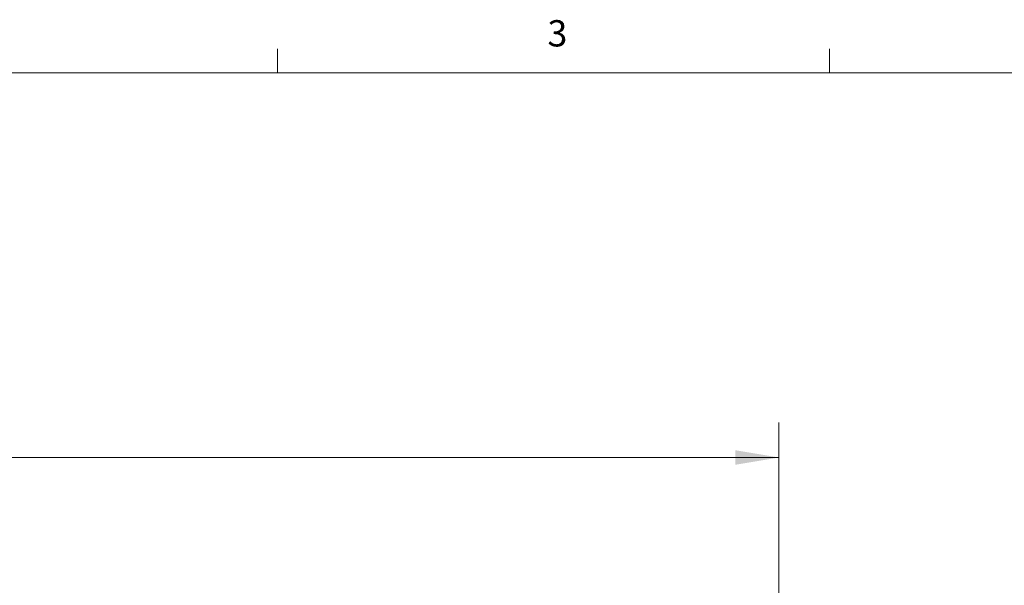
# Model space of a CAD drawing. Units: inches. Extents: x 0.4 to 16.6, y 0.2 to 10.8.
# Drawn here: x 9.6 to 13.1, y 8.8 to 10.8 of the extents above; entities that cross this region are included whole.
import ezdxf

# ---------------------------------------------------------------- set-up
doc = ezdxf.new("R2010")
doc.units = ezdxf.units.IN
doc.header["$MEASUREMENT"] = 0
doc.styles.add('SLDTEXTSTYLE0', font='TXT', dxfattribs={"width": 0.75})
doc.dimstyles.new('SLDDIMSTYLE0', dxfattribs={"dimtxt": 0.166667, "dimasz": 0.156, "dimexe": 0, "dimexo": 0.0625, "dimgap": 0.041667, "dimtad": 0, "dimtih": 1, "dimtoh": 1, "dimdec": 1, "dimlfac": 0.666667, "dimrnd": 1e-09, "dimzin": 12, "dimdsep": 46, "dimtxsty": 'SLDTEXTSTYLE0', "dimsah": 1, "dimcen": 0.09, "dimadec": 0, "dimazin": 3, "dimtfac": 1, "dimtdec": 1, "dimtofl": 0, "dimtmove": 0, "dimatfit": 3, "dimfxl": 0, "dimfrac": 2, "dimtolj": 1, "dimtzin": 12, "dimarcsym": 0})

# ---------------------------------------------------------------- blocks, each defined once
blk = doc.blocks.new('_D_3')
at = {"color": 11, "linetype": 'Continuous', "lineweight": 18}
for p, q in [((3.5531, 7.9288), (3.5531, 9.3956)), ((12.2581, 7.5622), (12.2581, 9.3956)), ((3.5531, 9.2706), (7.6029, 9.2706)), ((12.2581, 9.2706), (7.7733, 9.2706))]:
    blk.add_line(p, q, dxfattribs=at)
for points in [[(3.5531, 9.2706), (3.7091, 9.2446), (3.7091, 9.2966)], [(12.2581, 9.2706), (12.1021, 9.2966), (12.1021, 9.2446)]]:
    blk.add_solid(points, dxfattribs=at)
at = {"color": 11, "linetype": 'Continuous', "lineweight": 18, "insert": (7.6367, 9.353), "char_height": 0.1667, "attachment_point": 1, "style": 'SLDTEXTSTYLE0'}
blk.add_mtext('L', dxfattribs=at)

msp = doc.modelspace()

# ---------------------------------------------------------------- linework, layer by layer
at = {"color": 7, "linetype": 'Continuous', "lineweight": 18}
for p, q in [((10.4698, 10.6421), (10.4698, 10.7269)), ((12.4385, 10.6421), (12.4385, 10.7269)), ((0.6263, 10.6421), (16.3763, 10.6421))]:
    msp.add_line(p, q, dxfattribs=at)

# ---------------------------------------------------------------- texts
at = {"color": 7, "linetype": 'Continuous', "lineweight": 0, "insert": (11.4327, 10.8295), "char_height": 0.0937, "attachment_point": 1, "style": 'SLDTEXTSTYLE0'}
msp.add_mtext('3', dxfattribs=at)

# ---------------------------------------------------------------- dimensions: what is measured, and where the dimension line sits
at = {"color": 11, "linetype": 'Continuous', "lineweight": 18}
dim = msp.add_linear_dim(base=(12.2581, 9.2706), p1=(3.5531, 7.8788), p2=(12.2581, 7.5122), text='L', dimstyle='SLDDIMSTYLE0', dxfattribs=at)
dim.commit()
dim.dimension.update_dxf_attribs({"geometry": '_D_3', "text_midpoint": (7.6881, 9.2706), "dimtype": 160})

doc.saveas('drawing.dxf')
